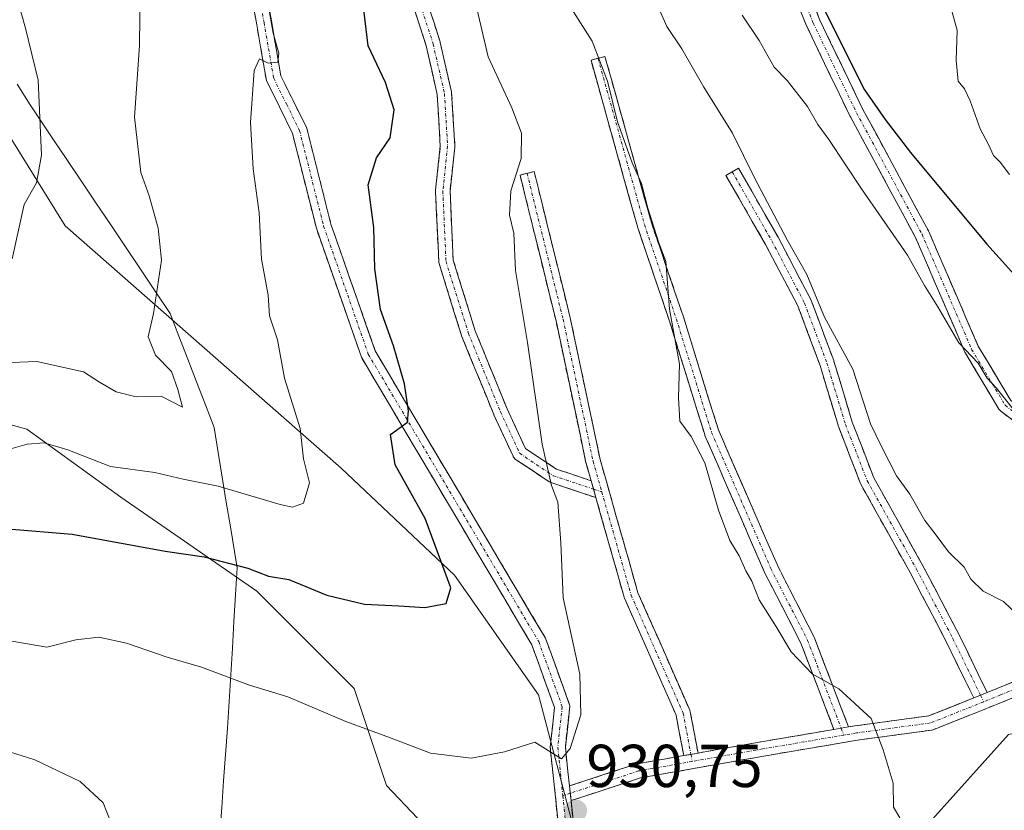
# Model space of a CAD drawing. Units: metres. Extents: x 617759 to 621214, y 4724807 to 4727180.
# Drawn here: x 620932 to 621095, y 4725163 to 4725294 of the extents above; entities that cross this region are included whole.
import ezdxf
from ezdxf.enums import TextEntityAlignment as Align

# ---------------------------------------------------------------- set-up
doc = ezdxf.new("R2010")
doc.units = ezdxf.units.M
doc.header["$MEASUREMENT"] = 0
doc.linetypes.add('TRAZO_Y_PUNTO', pattern=[1, 0.5, -0.25, 0, -0.25])
doc.linetypes.add('TRAZOSX2', pattern=[1.5, 1, -0.5])
for name, color, linetype, lineweight in [('Arbolado forestal CxS', 92, 'Continuous', 0), ('Camino', 19, 'TRAZOSX2', 0), ('Camino Cxs', 19, 'Continuous', 0), ('Camino eje', 19, 'TRAZO_Y_PUNTO', 0), ('Carátula', 7, 'Continuous', 5), ('Curva de nivel maestra', 36, 'Continuous', 30), ('Curva de nivel normal', 36, 'Continuous', 0), ('Entidad de ámbito territorial', 19, 'Continuous', 0), ('Entidad de ámbito territorial CxS', 92, 'Continuous', 0), ('Punto de cota en terreno', 7, 'Continuous', 0), ('Rótulo de punto de cota en terreno', 19, 'Continuous', 0)]:
    doc.layers.add(name, color=color, linetype=linetype, lineweight=lineweight)
doc.styles.add('Arial', font='txt', dxfattribs={"height": 0.2})

# ---------------------------------------------------------------- blocks, each defined once
blk = doc.blocks.new('*U151')
at = {"layer": 'Arbolado forestal CxS', "color": 92, "linetype": 'Continuous', "lineweight": 0}
blk.add_polyline3d([(620909.93, 4725232.89, 919.41), (620933.24, 4725226.46, 920.32), (620948.77, 4725215.21, 923.38), (620971.27, 4725199.68, 926.74), (620987.35, 4725183.6, 929.26), (620992.7, 4725167.53, 931.68), (621003.04, 4725156.64, 931.27), (621012.04, 4725158.16, 930.39), (621023.84, 4725159.72, 930.05), (621035.94, 4725160.41, 931.02), (621045.47, 4725160.07, 931.08), (621045.99, 4725160.05, 931.05), (621055, 4725159.73, 931.37), (621078.14, 4725156.53, 933.02), (621078.14, 4725156.53, 933.02), (621095.57, 4725175.95, 938.48), (621120.37, 4725181.17, 943.18), (621150.38, 4725177.25, 946.42), (621176.47, 4725183.78, 954.61), (621205.18, 4725178.56, 961.59), (621208.9, 4725176.58, 962.07), (621214.33, 4724866.22, 902.26)], dxfattribs=at)
blk = doc.blocks.new('*U186')
at = {"layer": 'Curva de nivel normal', "color": 36, "linetype": 'Continuous', "lineweight": 0}
blk.add_polyline3d([(620929.41, 4725222.91, 920), (620933.3, 4725223.98, 920), (620936.08, 4725224.23, 920), (620940, 4725223.07, 920), (620947.1, 4725220.29, 920), (620954.39, 4725219.31, 920), (620959.1, 4725218.2, 920), (620964.86, 4725217.03, 920), (620975.11, 4725214.01, 920), (620977.16, 4725213.6, 920), (620978.99, 4725214.23, 920), (620979.96, 4725217.61, 920), (620978.98, 4725221.6, 920), (620978.45, 4725226.6, 920), (620975.87, 4725234.93, 920), (620974.7, 4725241.24, 920), (620973.38, 4725245.25, 920), (620973.15, 4725248.67, 920), (620972.07, 4725254.59, 920), (620971.65, 4725262.26, 920), (620970.66, 4725269.56, 920), (620970.25, 4725277.22, 920), (620970.84, 4725285.83, 920), (620971.7, 4725287.78, 920), (620973.16, 4725287.07, 920), (620974.75, 4725287.23, 920), (620974.92, 4725288.7, 920), (620973.97, 4725291.99, 920), (620972.44, 4725300.85, 920)], dxfattribs=at)
blk = doc.blocks.new('*U187')
at = {"layer": 'Curva de nivel normal', "color": 36, "linetype": 'Continuous', "lineweight": 0}
blk.add_polyline3d([(620929.18, 4725191.7, 930), (620936.55, 4725190.4, 930), (620941.36, 4725191.64, 930), (620945.13, 4725192.06, 930), (620949.7, 4725191.1, 930), (620956.42, 4725188.74, 930), (620962.15, 4725187.12, 930), (620970.05, 4725184.15, 930), (620976.38, 4725182.22, 930), (620985.97, 4725178.1, 930), (620993.2, 4725175.48, 930), (620999.99, 4725172.9, 930), (621006.74, 4725172.06, 930), (621012.23, 4725173.12, 930), (621017.26, 4725174.68, 930), (621021.66, 4725171.94, 930), (621023.08, 4725173.62, 930), (621024.84, 4725179.21, 930), (621024.71, 4725185.96, 930), (621021.93, 4725198.59, 930), (621021.54, 4725207.66, 930), (621021.05, 4725214.43, 930), (621019.99, 4725217.18, 930), (621018.46, 4725223.98, 930), (621016.06, 4725240.85, 930), (621014.04, 4725252.76, 930), (621013.76, 4725258.93, 930), (621013.04, 4725261.92, 930), (621013.28, 4725265.92, 930), (621015, 4725271.26, 930), (621015.03, 4725275.44, 930), (621013.46, 4725279.64, 930), (621009.54, 4725288.11, 930), (621007.27, 4725297.8, 930)], dxfattribs=at)
blk = doc.blocks.new('*U193')
at = {"layer": 'Curva de nivel normal', "color": 36, "linetype": 'Continuous', "lineweight": 0}
blk.add_polyline3d([(620930.58, 4725237.54, 915), (620934.9, 4725237.7, 915), (620942.6, 4725235.95, 915), (620945.24, 4725234.26, 915), (620948.03, 4725232.66, 915), (620951.32, 4725231.84, 915), (620955.43, 4725231.95, 915), (620958.99, 4725230.15, 915), (620958.21, 4725233.06, 915), (620957.16, 4725236.02, 915), (620954.5, 4725238.73, 915), (620953.3, 4725241.77, 915), (620954.19, 4725245.6, 915), (620955.52, 4725254.43, 915), (620954.98, 4725259.77, 915), (620953.46, 4725265.1, 915), (620952.08, 4725268.97, 915), (620951.04, 4725278.13, 915), (620951.87, 4725289.99, 915), (620952.04, 4725304.55, 915)], dxfattribs=at)
blk = doc.blocks.new('*U195')
at = {"layer": 'Curva de nivel normal', "color": 36, "linetype": 'Continuous', "lineweight": 0}
blk.add_polyline3d([(620930.81, 4725254.68, 910), (620932.82, 4725263.68, 910), (620934.85, 4725267.25, 910), (620935.65, 4725271.84, 910), (620935.1, 4725284.24, 910), (620933.04, 4725292.84, 910), (620931.67, 4725297.57, 910), (620933.18, 4725301.94, 910), (620934.98, 4725308.46, 910), (620935.56, 4725317.11, 910), (620934.89, 4725321.92, 910), (620934.7, 4725326.73, 910), (620935.98, 4725331.46, 910), (620936.49, 4725336.34, 910), (620935.52, 4725343.75, 910), (620933.12, 4725352.29, 910), (620928.34, 4725365.57, 910)], dxfattribs=at)
blk = doc.blocks.new('*U197')
at = {"layer": 'Curva de nivel normal', "color": 36, "linetype": 'Continuous', "lineweight": 0}
blk.add_polyline3d([(620928.24, 4725173.76, 935), (620934.58, 4725171.76, 935), (620942.08, 4725168.16, 935), (620945.88, 4725164.63, 935), (620947.68, 4725160.05, 935), (620947.96, 4725156.98, 935), (620945.73, 4725147.38, 935), (620944.15, 4725142.38, 935), (620941.31, 4725136.18, 935), (620941.2, 4725133.4, 935), (620942.83, 4725131.8, 935), (620942.42, 4725129.76, 935), (620939.29, 4725125.72, 935), (620936.95, 4725120.94, 935), (620935.28, 4725114.68, 935), (620935.37, 4725111.61, 935), (620935.25, 4725108.19, 935), (620934.85, 4725105.02, 935), (620935.52, 4725099.79, 935), (620937.17, 4725093.5, 935), (620937.93, 4725086.8, 935)], dxfattribs=at)
blk = doc.blocks.new('*U201')
at = {"layer": 'Curva de nivel maestra', "color": 36, "linetype": 'Continuous', "lineweight": 30}
blk.add_polyline3d([(620930.07, 4725209.98, 925), (620940.74, 4725209.12, 925), (620956.09, 4725206.3, 925), (620962.55, 4725205.36, 925), (620969.78, 4725203.51, 925), (620973.2, 4725202.18, 925), (620976.57, 4725201.63, 925), (620982.87, 4725199.01, 925), (620989.08, 4725197.51, 925), (620994.75, 4725197.27, 925), (620999.08, 4725196.98, 925), (621002.57, 4725197.62, 925), (621003.37, 4725200.23, 925), (620999.14, 4725211.69, 925), (620994.16, 4725220.58, 925), (620993.38, 4725225.6, 925), (620996.18, 4725227.66, 925), (620996.35, 4725229.51, 925), (620995.7, 4725233.98, 925), (620993.89, 4725240.26, 925), (620991.74, 4725246.26, 925), (620990.81, 4725253, 925), (620990.64, 4725259.85, 925), (620989.7, 4725266.92, 925), (620991.04, 4725271.36, 925), (620993.35, 4725274.69, 925), (620993.99, 4725279.35, 925), (620992.55, 4725283.86, 925), (620989.7, 4725289.91, 925), (620988.82, 4725297.26, 925)], dxfattribs=at)
blk = doc.blocks.new('5PATER')
at = {"layer": 'Carátula', "linetype": 'Continuous', "lineweight": 5}
h = blk.add_hatch(color=250, dxfattribs=at)
edge = h.paths.add_edge_path()
edge.add_ellipse((0, 0.01), major_axis=(-1.33, -1.34), ratio=0.999422, start_angle=0, end_angle=360)

msp = doc.modelspace()

# ---------------------------------------------------------------- linework, layer by layer
at = {"layer": 'Arbolado forestal CxS', "color": 92, "linetype": 'Continuous', "lineweight": 0}
for points in [[(621196.17, 4725903.13, 836.91), (621208.9, 4725176.58, 962.07), (621205.18, 4725178.56, 961.59), (621176.47, 4725183.78, 954.61), (621150.38, 4725177.25, 946.42), (621120.37, 4725181.17, 943.18), (621095.57, 4725175.95, 938.48), (621078.14, 4725156.53, 933.02), (621078.14, 4725156.53, 933.02), (621078.14, 4725156.53, 933.02), (621055, 4725159.73, 931.37), (621045.99, 4725160.05, 931.05), (621045.47, 4725160.07, 931.08), (621035.94, 4725160.41, 931.02), (621023.84, 4725159.72, 930.05), (621017.88, 4725182.53, 929.36), (621003.95, 4725202.35, 925.89), (620985.2, 4725220.03, 921.97), (620939.57, 4725260.12, 912.65), (620918.72, 4725293.64, 906.07), (620877.03, 4725349.18, 893.78), (620850.88, 4725389.7, 886), (620829.14, 4725433.19, 876.81)], [(620829.14, 4725433.19, 876.81), (620850.88, 4725389.7, 886), (620877.03, 4725349.18, 893.78), (620918.72, 4725293.64, 906.07), (620939.57, 4725260.12, 912.65), (620985.2, 4725220.03, 921.97), (621003.95, 4725202.35, 925.89), (621017.88, 4725182.53, 929.36), (621023.84, 4725159.72, 930.05)], [(620829.14, 4725433.19, 876.81), (620850.88, 4725389.7, 886), (620877.03, 4725349.18, 893.78), (620918.72, 4725293.64, 906.07), (620939.57, 4725260.12, 912.65), (620985.2, 4725220.03, 921.97), (621003.95, 4725202.35, 925.89), (621017.88, 4725182.53, 929.36), (621023.84, 4725159.72, 930.05)], [(620918.72, 4725293.64, 906.07), (620939.57, 4725260.12, 912.65), (620985.2, 4725220.03, 921.97), (621003.95, 4725202.35, 925.89), (621017.88, 4725182.53, 929.36), (621023.84, 4725159.72, 930.05), (621012.04, 4725158.16, 930.39), (621003.04, 4725156.64, 931.27), (621003.04, 4725156.64, 931.27), (620992.7, 4725167.53, 931.68), (620987.35, 4725183.6, 929.26), (620971.27, 4725199.68, 926.74), (620948.77, 4725215.21, 923.38), (620933.24, 4725226.46, 920.32), (620909.93, 4725232.89, 919.41)], [(620909.93, 4725232.89, 919.41), (620933.24, 4725226.46, 920.32), (620948.77, 4725215.21, 923.38), (620971.27, 4725199.68, 926.74), (620987.35, 4725183.6, 929.26), (620992.7, 4725167.53, 931.68), (621003.04, 4725156.64, 931.27), (621012.04, 4725158.16, 930.39), (621023.84, 4725159.72, 930.05)], [(620909.93, 4725232.89, 919.41), (620933.24, 4725226.46, 920.32), (620948.77, 4725215.21, 923.38), (620971.27, 4725199.68, 926.74), (620987.35, 4725183.6, 929.26), (620992.7, 4725167.53, 931.68), (621003.04, 4725156.64, 931.27), (621012.04, 4725158.16, 930.39), (621023.84, 4725159.72, 930.05)], [(621208.9, 4725176.58, 962.07), (621205.18, 4725178.56, 961.59), (621176.47, 4725183.78, 954.61), (621150.38, 4725177.25, 946.42), (621120.37, 4725181.17, 943.18), (621095.57, 4725175.95, 938.48), (621078.14, 4725156.53, 933.02), (621078.14, 4725156.53, 933.02), (621055, 4725159.73, 931.37), (621045.99, 4725160.05, 931.05), (621045.47, 4725160.07, 931.08), (621035.94, 4725160.41, 931.02), (621023.84, 4725159.72, 930.05)], [(621208.9, 4725176.58, 962.07), (621205.18, 4725178.56, 961.59), (621176.47, 4725183.78, 954.61), (621150.38, 4725177.25, 946.42), (621120.37, 4725181.17, 943.18), (621095.57, 4725175.95, 938.48), (621078.14, 4725156.53, 933.02), (621078.14, 4725156.53, 933.02), (621055, 4725159.73, 931.37), (621045.99, 4725160.05, 931.05), (621045.47, 4725160.07, 931.08), (621035.94, 4725160.41, 931.02), (621023.84, 4725159.72, 930.05)]]:
    msp.add_polyline3d(points, dxfattribs=at)
at = {"layer": 'Camino', "color": 19, "linetype": 'TRAZOSX2', "lineweight": 0}
for points in [[(621021.53, 4725157.25), (621019.79, 4725173.88), (621020.51, 4725180.41), (621016.75, 4725190.81), (620988.56, 4725238.38), (620981.12, 4725259.72), (620977.17, 4725275.43), (620972.85, 4725284.17), (620969.66, 4725302.62), (620965.7, 4725319.52), (620960.59, 4725331.4), (620954.64, 4725342.89), (620947.36, 4725354.11), (620940.37, 4725372.13), (620937.25, 4725383.89), (620935.85, 4725393.23), (620936.45, 4725410.04), (620937.11, 4725424.04), (620940.5, 4725431.97)], [(620962.26, 4725333.6), (620962.85, 4725332.46), (620968.08, 4725320.3), (620972.11, 4725303.12), (620975.26, 4725284.95), (620979.53, 4725276.3), (620983.52, 4725260.43), (620990.84, 4725239.44), (621019.02, 4725191.88), (621023.06, 4725180.71), (621022.3, 4725173.88), (621022.98, 4725167.46)], [(621133.61, 4725189.83), (621130.09, 4725194.22), (621130.05, 4725194.28), (621118.45, 4725210.61), (621108.62, 4725220.97), (621100.35, 4725224.84), (621100.26, 4725224.89), (621100.13, 4725224.98), (621094.31, 4725229.48), (621094.27, 4725229.51), (621094.12, 4725229.66), (621094.01, 4725229.81), (621088.45, 4725239.08), (621088.38, 4725239.21), (621080.2, 4725258.22), (621069.38, 4725278.28), (621069.35, 4725278.33), (621062.21, 4725293.14), (621062.18, 4725293.22), (621054.25, 4725313.04)], [(621056.47, 4725313.95), (621064.39, 4725294.15), (621071.5, 4725279.39), (621082.34, 4725259.31), (621082.39, 4725259.21), (621090.56, 4725240.24), (621095.95, 4725231.24), (621101.49, 4725226.96), (621109.84, 4725223.05), (621109.93, 4725223), (621110.1, 4725222.88), (621110.2, 4725222.79), (621120.25, 4725212.21), (621120.3, 4725212.15), (621120.36, 4725212.07), (621131.98, 4725195.7), (621136.36, 4725190.24)], [(621027.35, 4725215.16), (621019.91, 4725217.65), (621019.88, 4725217.66), (621019.69, 4725217.75), (621019.62, 4725217.79), (621014.07, 4725221.49), (621013.96, 4725221.57), (621013.81, 4725221.72), (621013.69, 4725221.89), (621013.64, 4725221.99), (621010.47, 4725228.87), (621010.45, 4725228.92), (621005.14, 4725241.93), (621005.12, 4725241.98), (621001.42, 4725253.89), (621001.38, 4725254.04), (621001.36, 4725254.19), (621000.83, 4725265.83), (621000.83, 4725265.89), (621000.84, 4725266.01), (621001.62, 4725273.32), (621001.1, 4725281.86), (620999.29, 4725289.91), (620996.12, 4725299.67)], [(620998.42, 4725300.37), (621001.59, 4725290.6), (621001.62, 4725290.49), (621003.47, 4725282.29), (621003.48, 4725282.23), (621003.49, 4725282.1), (621004.02, 4725273.37), (621004.03, 4725273.29), (621004.02, 4725273.17), (621003.23, 4725265.85), (621003.75, 4725254.45), (621007.4, 4725242.74), (621012.66, 4725229.85), (621015.68, 4725223.3), (621020.82, 4725219.88), (621026.55, 4725217.96)], [(621027.7, 4725287.85), (621028.85, 4725288.17), (621036.52, 4725260.68), (621041.81, 4725245.07), (621047.61, 4725226.35), (621057.36, 4725203.96), (621063.43, 4725192.08), (621063.48, 4725191.97), (621069.12, 4725177.21)], [(621066.71, 4725176.8), (621061.26, 4725191.05), (621055.2, 4725202.9), (621055.17, 4725202.96), (621045.38, 4725225.45), (621045.35, 4725225.52), (621045.34, 4725225.58), (621039.52, 4725244.35), (621034.23, 4725259.94), (621034.21, 4725260.01), (621026.54, 4725287.52), (621027.7, 4725287.85)], [(621026.55, 4725217.96), (621025.73, 4725220.86), (621025.71, 4725220.94), (621020.75, 4725244.4), (621014.81, 4725268.52), (621015.97, 4725268.81)], [(621015.97, 4725268.81), (621017.14, 4725269.1), (621023.1, 4725244.91), (621028.05, 4725221.47), (621034.3, 4725199.43), (621042.87, 4725180), (621042.9, 4725179.92), (621042.95, 4725179.73), (621044.24, 4725172.9)], [(621089.83, 4725182.02), (621085.33, 4725191.26), (621079.31, 4725202.77), (621071.17, 4725217.36), (621071.1, 4725217.51), (621067.5, 4725226.83), (621067.47, 4725226.91), (621064.41, 4725237.03), (621060.75, 4725246.87), (621055.4, 4725257.05), (621048.85, 4725268.46), (621049.89, 4725269.06)], [(621049.89, 4725269.06), (621050.93, 4725269.66), (621057.49, 4725258.23), (621062.91, 4725247.92), (621062.97, 4725247.78), (621066.68, 4725237.83), (621066.7, 4725237.76), (621069.75, 4725227.65), (621073.31, 4725218.45), (621081.43, 4725203.89), (621087.46, 4725192.36), (621092.07, 4725182.91)], [(621041.87, 4725172.48), (621040.61, 4725179.15), (621032.07, 4725198.54), (621032.04, 4725198.61), (621032.01, 4725198.7), (621027.35, 4725215.16)], [(621208.87, 4725177.76), (621197.42, 4725181.36), (621197.37, 4725181.37), (621197.21, 4725181.44), (621184.44, 4725188.32), (621171.46, 4725191.89), (621159.14, 4725192.54), (621150.08, 4725191.25), (621139.57, 4725188.29), (621139.45, 4725188.26), (621128.17, 4725186.6), (621128.12, 4725186.6), (621115.22, 4725185.28), (621115.1, 4725185.27), (621104.09, 4725185.27), (621094.72, 4725181.39), (621083.14, 4725176.76), (621083.1, 4725176.74), (621082.9, 4725176.69), (621082.85, 4725176.68), (621070.63, 4725175.03), (621055.11, 4725172.39), (621034.7, 4725168.77), (621023.23, 4725165.02)], [(621092.07, 4725182.91), (621093.81, 4725183.61), (621103.4, 4725187.58), (621103.45, 4725187.6), (621103.65, 4725187.65), (621103.86, 4725187.67), (621115.04, 4725187.67), (621127.85, 4725188.98), (621133.61, 4725189.83)], [(621069.12, 4725177.21), (621070.25, 4725177.4), (621082.38, 4725179.04), (621089.83, 4725182.02)], [(621044.24, 4725172.9), (621054.7, 4725174.75), (621066.71, 4725176.8)], [(621022.98, 4725167.46), (621034.03, 4725171.07), (621034.19, 4725171.11), (621041.87, 4725172.48)], [(621023.23, 4725165.02), (621023.99, 4725157.8)]]:
    msp.add_lwpolyline(points, dxfattribs=at)
at = {"layer": 'Camino Cxs', "color": 19, "linetype": 'Continuous', "lineweight": 0}
for points in [[(621026.55, 4725217.96), (621027.35, 4725215.16)], [(621092.07, 4725182.91), (621089.83, 4725182.02)], [(621069.12, 4725177.21), (621066.71, 4725176.8)], [(621044.24, 4725172.9), (621041.87, 4725172.48)], [(621022.98, 4725167.46), (621023.23, 4725165.02)]]:
    msp.add_lwpolyline(points, dxfattribs=at)
for points in [[(621021.1, 4725161.41, 930.43), (621020.66, 4725165.57, 930.42), (621020.23, 4725169.72, 930.12), (621019.79, 4725173.88, 929.81), (621020.15, 4725177.15, 929.5), (621020.51, 4725180.41, 929.18), (621019.26, 4725183.88, 928.86), (621018, 4725187.34, 928.55), (621016.75, 4725190.81, 928.22), (621014.4, 4725194.77, 927.83), (621012.05, 4725198.74, 927.58), (621009.7, 4725202.7, 926.96), (621007.35, 4725206.67, 926.76), (621005, 4725210.63, 926.27), (621002.66, 4725214.6, 926.06), (621000.31, 4725218.56, 925.52), (620997.96, 4725222.52, 925.32), (620995.61, 4725226.49, 924.91), (620993.26, 4725230.45, 924.57), (620990.91, 4725234.42, 924), (620988.56, 4725238.38, 923.76), (620987.07, 4725242.65, 923.42), (620985.58, 4725246.92, 922.96), (620984.1, 4725251.18, 922.75), (620982.61, 4725255.45, 922.49), (620981.12, 4725259.72, 922.04), (620980.13, 4725263.65, 921.71), (620979.15, 4725267.58, 921.55), (620978.16, 4725271.5, 921.43), (620977.17, 4725275.43, 921.03), (620975.01, 4725279.8, 920.49), (620972.85, 4725284.17, 920.16), (620972.05, 4725288.78, 919.89), (620971.26, 4725293.4, 919.58), (620970.46, 4725298.01, 919.34)], [(620972.9, 4725298.58, 919.98), (620973.69, 4725294.04, 920.49), (620974.47, 4725289.49, 920.25), (620975.26, 4725284.95, 920.23), (620977.4, 4725280.63, 920.65), (620979.53, 4725276.3, 921.41), (620980.53, 4725272.33, 921.78), (620981.53, 4725268.37, 921.73), (620982.52, 4725264.4, 922.34), (620983.52, 4725260.43, 922.74), (620984.98, 4725256.23, 922.91), (620986.45, 4725252.03, 922.86), (620987.91, 4725247.84, 923.5), (620989.38, 4725243.64, 923.86), (620990.84, 4725239.44, 923.89), (620993.19, 4725235.48, 924.39), (620995.54, 4725231.51, 924.73), (620997.89, 4725227.55, 925.39), (621000.23, 4725223.59, 925.57), (621002.58, 4725219.62, 925.98), (621004.93, 4725215.66, 926.39), (621007.28, 4725211.7, 926.7), (621009.63, 4725207.73, 927.09), (621011.98, 4725203.77, 927.35), (621014.32, 4725199.81, 927.81), (621016.67, 4725195.84, 927.99), (621019.02, 4725191.88, 928.69), (621020.37, 4725188.16, 928.65), (621021.71, 4725184.43, 928.92), (621023.06, 4725180.71, 929.57), (621022.68, 4725177.3, 929.72), (621022.3, 4725173.88, 929.87), (621022.72, 4725169.86, 930.17), (621022.98, 4725167.46, 930.35), (621023.15, 4725165.84, 930.46), (621023.23, 4725165.02, 930.47), (621023.57, 4725161.82, 930.49)], [(621062.81, 4725298.11, 949.34), (621064.39, 4725294.15, 949.32), (621066.17, 4725290.46, 949.09), (621067.95, 4725286.77, 949.2), (621069.73, 4725283.08, 949.31), (621071.5, 4725279.39, 948.67), (621073.67, 4725275.38, 948.49), (621075.84, 4725271.36, 947.9), (621078.01, 4725267.34, 947.61), (621080.17, 4725263.33, 947.18), (621082.34, 4725259.31, 946.87), (621082.39, 4725259.21, 946.86), (621084.02, 4725255.42, 946.44), (621085.65, 4725251.62, 945.97), (621087.29, 4725247.83, 945.62), (621088.92, 4725244.03, 945.73), (621090.56, 4725240.24, 945.47), (621092.36, 4725237.24, 945.31), (621094.16, 4725234.24, 945.37), (621095.95, 4725231.24, 945.12)], [(620999.47, 4725297.11, 927.76), (621000.53, 4725293.86, 928), (621001.59, 4725290.6, 928.01), (621001.62, 4725290.49, 928.01), (621002.54, 4725286.39, 928), (621003.47, 4725282.29, 927.91), (621003.48, 4725282.23, 927.91), (621003.49, 4725282.1, 927.89), (621003.76, 4725277.73, 927.36), (621004.02, 4725273.37, 927.04), (621004.03, 4725273.29, 927.05), (621004.02, 4725273.17, 927.05), (621003.63, 4725269.51, 927.16), (621003.23, 4725265.85, 927.39), (621003.41, 4725262.05, 927.65), (621003.58, 4725258.25, 927.66), (621003.75, 4725254.45, 927.7), (621004.97, 4725250.55, 927.91), (621006.18, 4725246.65, 928.06), (621007.4, 4725242.74, 928.1), (621009.15, 4725238.45, 928.23), (621010.9, 4725234.15, 928.61), (621012.66, 4725229.85, 928.98), (621014.17, 4725226.58, 929.25), (621015.68, 4725223.3, 929.49), (621018.25, 4725221.59, 929.87), (621020.82, 4725219.88, 930.33), (621023.69, 4725218.92, 930.8), (621026.55, 4725217.96, 931.18), (621026.55, 4725217.96, 931.18), (621026.99, 4725216.42, 931.25), (621027.35, 4725215.16, 931.3), (621023.63, 4725216.41, 930.62), (621019.91, 4725217.65, 930.03), (621019.88, 4725217.66, 930.03), (621019.69, 4725217.75, 929.99), (621019.62, 4725217.79, 929.98), (621016.84, 4725219.64, 929.47), (621014.07, 4725221.49, 929.13), (621013.96, 4725221.57, 929.11), (621013.81, 4725221.72, 929.09), (621013.69, 4725221.89, 929.08), (621013.64, 4725221.99, 929.07), (621012.06, 4725225.43, 928.83), (621010.47, 4725228.87, 928.56), (621010.45, 4725228.92, 928.56), (621008.68, 4725233.26, 928.21), (621006.91, 4725237.59, 927.81), (621005.14, 4725241.93, 927.58), (621005.12, 4725241.98, 927.58), (621003.88, 4725245.95, 927.43), (621002.65, 4725249.92, 927.23), (621001.42, 4725253.89, 927.06), (621001.38, 4725254.04, 927.05), (621001.36, 4725254.19, 927.05), (621001.19, 4725258.07, 927.05), (621001.01, 4725261.95, 927.1), (621000.83, 4725265.83, 926.9), (621000.83, 4725265.89, 926.9), (621000.84, 4725266.01, 926.89), (621001.23, 4725269.67, 926.69), (621001.62, 4725273.32, 926.66), (621001.36, 4725277.59, 926.99), (621001.1, 4725281.86, 927.34), (621000.2, 4725285.88, 927.38), (620999.29, 4725289.91, 927.43), (620998.23, 4725293.16, 927.41), (620997.18, 4725296.42, 927.24)], [(621097.22, 4725227.23, 944.6), (621094.31, 4725229.48, 944.48), (621094.27, 4725229.51, 944.48), (621094.12, 4725229.66, 944.49), (621094.01, 4725229.81, 944.5), (621092.16, 4725232.9, 944.73), (621090.31, 4725235.99, 944.75), (621088.45, 4725239.08, 945.04), (621088.38, 4725239.21, 945.05), (621086.75, 4725243.01, 945.07), (621085.11, 4725246.82, 945.01), (621083.47, 4725250.62, 945.25), (621081.84, 4725254.42, 945.57), (621080.2, 4725258.22, 945.8), (621078.04, 4725262.23, 946.1), (621075.87, 4725266.24, 946.61), (621073.71, 4725270.25, 947.04), (621071.54, 4725274.27, 947.55), (621069.38, 4725278.28, 947.81), (621069.35, 4725278.33, 947.82), (621067.57, 4725282.03, 948.24), (621065.78, 4725285.73, 948.11), (621064, 4725289.44, 948.27), (621062.21, 4725293.14, 948.48), (621062.18, 4725293.22, 948.49), (621060.59, 4725297.18, 948.38)], [(621097.84, 4725182.68, 939.28), (621094.72, 4725181.39, 938.8), (621090.86, 4725179.84, 938.17), (621087, 4725178.3, 937.37), (621083.14, 4725176.76, 936.63), (621083.1, 4725176.74, 936.63), (621082.9, 4725176.69, 936.59), (621082.85, 4725176.68, 936.58), (621078.78, 4725176.13, 935.93), (621074.71, 4725175.58, 935.12), (621070.63, 4725175.03, 934.19), (621066.75, 4725174.37, 933.85), (621062.87, 4725173.71, 933.72), (621058.99, 4725173.05, 933.4), (621055.11, 4725172.39, 933.08), (621051.03, 4725171.66, 932.81), (621046.95, 4725170.94, 932.51), (621042.86, 4725170.21, 932.16), (621038.78, 4725169.49, 931.74), (621034.7, 4725168.77, 931.4), (621030.87, 4725167.52, 931.18), (621027.05, 4725166.27, 930.76), (621023.23, 4725165.02, 930.53), (621023.15, 4725165.84, 930.46), (621022.98, 4725167.46, 930.34), (621026.66, 4725168.66, 930.65), (621030.34, 4725169.87, 931.19), (621034.03, 4725171.07, 931.56), (621034.19, 4725171.11, 931.57), (621038.29, 4725171.84, 931.88), (621041.87, 4725172.48, 932.24), (621042.4, 4725172.57, 932.3), (621044.24, 4725172.9, 932.39), (621046.5, 4725173.3, 932.51), (621050.6, 4725174.03, 932.87), (621054.7, 4725174.75, 933.25), (621058.59, 4725175.41, 933.65), (621062.48, 4725176.08, 933.98), (621066.36, 4725176.74, 933.92), (621066.71, 4725176.8, 933.95), (621069.12, 4725177.21, 934.15), (621070.25, 4725177.4, 934.24), (621074.29, 4725177.95, 935.06), (621078.34, 4725178.49, 935.95), (621082.38, 4725179.04, 936.7), (621086.19, 4725180.56, 937.54), (621089.83, 4725182.02, 938.22), (621090, 4725182.09, 938.26), (621092.07, 4725182.91, 938.56), (621093.81, 4725183.61, 938.83), (621097.01, 4725184.93, 939.29)]]:
    msp.add_polyline3d(points, dxfattribs=at)
for points in [[(621069.12, 4725177.21, 934.14), (621066.71, 4725176.8, 933.93), (621065.34, 4725180.36, 934.31), (621063.98, 4725183.92, 934.73), (621062.62, 4725187.49, 935.02), (621061.26, 4725191.05, 935.26), (621059.24, 4725195, 935.34), (621057.22, 4725198.95, 935.33), (621055.2, 4725202.9, 935.35), (621055.17, 4725202.96, 935.35), (621053.21, 4725207.46, 935.42), (621051.26, 4725211.96, 935.39), (621049.3, 4725216.46, 935.37), (621047.34, 4725220.96, 935.31), (621045.38, 4725225.45, 935.27), (621045.35, 4725225.52, 935.27), (621045.34, 4725225.58, 935.27), (621043.88, 4725230.27, 935.26), (621042.43, 4725234.96, 935.13), (621040.97, 4725239.66, 934.84), (621039.52, 4725244.35, 934.88), (621038.2, 4725248.25, 934.72), (621036.88, 4725252.15, 934.58), (621035.55, 4725256.04, 934.53), (621034.23, 4725259.94, 934.51), (621034.21, 4725260.01, 934.51), (621032.93, 4725264.59, 934.39), (621031.66, 4725269.18, 934.52), (621030.38, 4725273.77, 934.5), (621029.1, 4725278.35, 934.62), (621027.82, 4725282.94, 934.46), (621026.54, 4725287.52, 934.44), (621028.85, 4725288.17, 935.19), (621030.13, 4725283.59, 935.09), (621031.41, 4725279.01, 935.46), (621032.68, 4725274.43, 935.2), (621033.96, 4725269.84, 935.25), (621035.24, 4725265.26, 935.04), (621036.52, 4725260.68, 934.92), (621037.84, 4725256.78, 935), (621039.16, 4725252.88, 935.04), (621040.48, 4725248.98, 935.03), (621041.81, 4725245.07, 935.26), (621043.26, 4725240.39, 935.29), (621044.71, 4725235.71, 935.48), (621046.16, 4725231.03, 935.64), (621047.61, 4725226.35, 935.63), (621049.56, 4725221.87, 935.71), (621051.51, 4725217.39, 935.8), (621053.46, 4725212.91, 935.77), (621055.41, 4725208.44, 935.77), (621057.36, 4725203.96, 935.71), (621059.38, 4725200, 935.72), (621061.4, 4725196.04, 935.76), (621063.43, 4725192.08, 935.64), (621063.48, 4725191.97, 935.63), (621064.89, 4725188.28, 935.27), (621066.3, 4725184.59, 934.89), (621067.71, 4725180.9, 934.51), (621069.12, 4725177.21, 934.14)], [(621044.24, 4725172.9, 932.4), (621042.4, 4725172.57, 932.3), (621041.87, 4725172.48, 932.27), (621041.24, 4725175.82, 932.37), (621040.61, 4725179.15, 932.38), (621038.91, 4725183.03, 932.3), (621037.2, 4725186.91, 932.2), (621035.49, 4725190.79, 931.91), (621033.78, 4725194.66, 931.65), (621032.07, 4725198.54, 931.43), (621032.04, 4725198.61, 931.44), (621032.01, 4725198.7, 931.44), (621030.76, 4725203.13, 931.69), (621029.5, 4725207.56, 931.72), (621028.24, 4725211.99, 931.47), (621027.35, 4725215.16, 931.31), (621026.99, 4725216.42, 931.25), (621026.55, 4725217.96, 931.25), (621025.73, 4725220.86, 931.24), (621025.71, 4725220.94, 931.25), (621024.72, 4725225.63, 931.28), (621023.73, 4725230.32, 931.21), (621022.74, 4725235.01, 931.1), (621021.75, 4725239.71, 931), (621020.75, 4725244.4, 931.34), (621019.56, 4725249.22, 931.29), (621018.38, 4725254.05, 931.2), (621017.19, 4725258.87, 930.88), (621016, 4725263.7, 930.6), (621014.81, 4725268.52, 930.03), (621017.14, 4725269.1, 930.57), (621018.33, 4725264.26, 931.17), (621019.52, 4725259.42, 931.45), (621020.71, 4725254.59, 931.84), (621021.91, 4725249.75, 931.86), (621023.1, 4725244.91, 931.88), (621024.09, 4725240.23, 931.7), (621025.08, 4725235.54, 931.66), (621026.07, 4725230.85, 931.69), (621027.06, 4725226.16, 931.77), (621028.05, 4725221.47, 931.78), (621029.3, 4725217.06, 931.82), (621030.55, 4725212.66, 932), (621031.8, 4725208.25, 932.25), (621033.05, 4725203.84, 932.07), (621034.3, 4725199.43, 931.86), (621036.01, 4725195.55, 931.99), (621037.73, 4725191.66, 932.25), (621039.44, 4725187.77, 932.56), (621041.15, 4725183.88, 932.52), (621042.87, 4725180, 932.59), (621042.9, 4725179.92, 932.59), (621042.95, 4725179.73, 932.59), (621043.59, 4725176.32, 932.52), (621044.24, 4725172.9, 932.4)], [(621092.07, 4725182.91, 938.58), (621090, 4725182.09, 938.25), (621089.83, 4725182.02, 938.23), (621088.33, 4725185.1, 938.35), (621086.83, 4725188.18, 938.46), (621085.33, 4725191.26, 938.52), (621083.32, 4725195.1, 938.69), (621081.32, 4725198.93, 938.69), (621079.31, 4725202.77, 938.65), (621077.28, 4725206.41, 938.58), (621075.24, 4725210.06, 938.65), (621073.2, 4725213.71, 938.78), (621071.17, 4725217.36, 938.92), (621071.1, 4725217.51, 938.93), (621069.3, 4725222.17, 938.91), (621067.5, 4725226.83, 939.15), (621067.47, 4725226.91, 939.15), (621066.45, 4725230.28, 939.23), (621065.43, 4725233.66, 939.03), (621064.41, 4725237.03, 938.79), (621063.19, 4725240.31, 938.75), (621061.97, 4725243.59, 938.87), (621060.75, 4725246.87, 939.04), (621058.96, 4725250.27, 939.05), (621057.18, 4725253.66, 939.01), (621055.4, 4725257.05, 939.02), (621053.21, 4725260.86, 938.89), (621051.03, 4725264.66, 938.74), (621048.85, 4725268.46, 938.84), (621050.93, 4725269.66, 939.5), (621053.11, 4725265.85, 939.45), (621055.3, 4725262.04, 939.6), (621057.49, 4725258.23, 939.6), (621059.3, 4725254.79, 939.61), (621061.1, 4725251.36, 939.64), (621062.91, 4725247.92, 939.63), (621062.97, 4725247.78, 939.63), (621064.21, 4725244.47, 939.48), (621065.44, 4725241.15, 939.33), (621066.68, 4725237.83, 939.21), (621066.7, 4725237.76, 939.22), (621067.72, 4725234.39, 939.4), (621068.74, 4725231.02, 939.54), (621069.75, 4725227.65, 939.56), (621071.53, 4725223.05, 939.25), (621073.31, 4725218.45, 939.4), (621075.34, 4725214.81, 939.23), (621077.37, 4725211.17, 939.09), (621079.4, 4725207.53, 938.93), (621081.43, 4725203.89, 938.94), (621083.44, 4725200.05, 938.96), (621085.45, 4725196.2, 938.89), (621087.46, 4725192.36, 938.75), (621089, 4725189.21, 938.73), (621090.53, 4725186.06, 938.66), (621092.07, 4725182.91, 938.58)]]:
    msp.add_polyline3d(points, close=True, dxfattribs=at)
at = {"layer": 'Camino eje', "color": 19, "linetype": 'TRAZO_Y_PUNTO', "lineweight": 0}
for points in [[(621059.85, 4725411.4), (621054.83, 4725403.47), (621053.24, 4725398.17), (621049.53, 4725388.39), (621046.36, 4725382.04), (621043.45, 4725374.63), (621041.33, 4725361.4), (621041.86, 4725349.76), (621043.45, 4725338.38), (621050.33, 4725324.62), (621055.35, 4725313.51), (621063.29, 4725293.66), (621070.44, 4725278.85), (621081.28, 4725258.74), (621089.49, 4725239.69), (621095.04, 4725230.43), (621100.86, 4725225.93), (621109.33, 4725221.96), (621119.38, 4725211.38), (621131.03, 4725194.97), (621134.99, 4725190.03)], [(620990.13, 4725408.5), (620987.74, 4725400.29), (620985.1, 4725390.77), (620982.45, 4725379.39), (620981.13, 4725370.4), (620981.39, 4725361.4), (620981.92, 4725349.49), (620985.36, 4725336.53), (620989.86, 4725324.36), (620993.57, 4725312.45), (620997.27, 4725300.02), (621000.44, 4725290.23), (621002.3, 4725282.02), (621002.83, 4725273.29), (621002.03, 4725265.89), (621002.56, 4725254.24), (621006.27, 4725242.34), (621011.56, 4725229.37), (621014.73, 4725222.49), (621020.29, 4725218.79), (621026.95, 4725216.56)], [(620961.08, 4725333.17), (620961.72, 4725331.93), (620966.89, 4725319.91), (620968.91, 4725311.32), (620970.89, 4725302.87), (620972.46, 4725293.79), (620974.06, 4725284.56), (620976.22, 4725280.19), (620978.35, 4725275.87), (620982.32, 4725260.08), (620989.7, 4725238.91), (621017.89, 4725191.35), (621021.79, 4725180.56), (621021.41, 4725177.15), (621021.05, 4725173.88), (621021.89, 4725165.84)], [(621027.7, 4725287.85), (621035.37, 4725260.33), (621040.66, 4725244.72), (621046.48, 4725225.93), (621056.27, 4725203.44), (621062.36, 4725191.54), (621067.91, 4725177)], [(621015.97, 4725268.81), (621021.92, 4725244.67), (621026.89, 4725221.18), (621028.33, 4725216.1)], [(621049.89, 4725269.06), (621056.45, 4725257.63), (621061.85, 4725247.36), (621065.55, 4725237.42), (621068.62, 4725227.26), (621072.22, 4725217.94), (621080.37, 4725203.34), (621086.4, 4725191.8), (621090.95, 4725182.47)], [(621026.95, 4725216.56), (621028.33, 4725216.1)], [(621028.33, 4725216.1), (621033.17, 4725199.02), (621041.77, 4725179.51), (621043.06, 4725172.69)], [(621135.86, 4725188.95), (621128, 4725187.79), (621115.1, 4725186.47), (621103.86, 4725186.47), (621094.26, 4725182.5), (621091.48, 4725181.38)], [(621090.95, 4725182.47), (621091.48, 4725181.38)], [(621091.48, 4725181.38), (621082.69, 4725177.87), (621070.45, 4725176.22), (621068.35, 4725175.86)], [(621068.35, 4725175.86), (621054.91, 4725173.57), (621043.28, 4725171.51)], [(621067.91, 4725177), (621068.35, 4725175.86)], [(621043.06, 4725172.69), (621043.28, 4725171.51)], [(621043.28, 4725171.51), (621034.4, 4725169.93), (621023.1, 4725166.24)], [(621023.1, 4725166.24), (621021.89, 4725165.84)], [(621021.89, 4725165.84), (621022.76, 4725157.53)]]:
    msp.add_lwpolyline(points, dxfattribs=at)
at = {"layer": 'Curva de nivel maestra', "color": 36, "linetype": 'Continuous', "lineweight": 30}
msp.add_polyline3d([(621064.46, 4725297.26, 950), (621071.77, 4725282.64, 950), (621075.21, 4725277.73, 950), (621079.4, 4725272.25, 950), (621091.99, 4725257.09, 950), (621098.6, 4725249.75, 950)], dxfattribs=at)
at = {"layer": 'Curva de nivel normal', "color": 36, "linetype": 'Continuous', "lineweight": 0}
for points in [[(621085.32, 4725298.88, 955), (621087.08, 4725292.53, 955), (621086.95, 4725287.47, 955), (621087.24, 4725284.09, 955), (621088.28, 4725282.8, 955), (621089.24, 4725280.79, 955), (621090.87, 4725276.18, 955), (621092.26, 4725273.56, 955), (621093.11, 4725271.74, 955), (621094.19, 4725270.64, 955), (621095.72, 4725268.62, 955)], [(621022.89, 4725296.74, 935), (621026.72, 4725290.7, 935), (621029.29, 4725284.08, 935), (621030.94, 4725277.33, 935), (621033.34, 4725270.56, 935), (621034.91, 4725267.12, 935), (621035.91, 4725263.03, 935), (621037.71, 4725257.48, 935), (621038.89, 4725254.24, 935), (621039.53, 4725246.34, 935), (621041.18, 4725237.23, 935), (621041.03, 4725231.68, 935), (621041.22, 4725227.79, 935), (621043.08, 4725225.28, 935), (621045.39, 4725220.92, 935), (621047.64, 4725213.09, 935), (621049.5, 4725208.06, 935), (621051.06, 4725205.51, 935), (621052.16, 4725203.02, 935), (621053.13, 4725201.32, 935), (621054.37, 4725198.23, 935), (621057.1, 4725193.91, 935), (621059.65, 4725189.62, 935), (621063.12, 4725185.98, 935), (621067.54, 4725183.51, 935), (621072.87, 4725178.61, 935), (621074.85, 4725173.41, 935), (621076.52, 4725167.93, 935), (621076.56, 4725163.93, 935), (621077.61, 4725162.18, 935)], [(621037.88, 4725295.87, 940), (621039.1, 4725293.11, 940), (621041.56, 4725289.42, 940), (621045.21, 4725283.06, 940), (621049.94, 4725275.46, 940), (621053.55, 4725268.07, 940), (621058.96, 4725257.83, 940), (621062.21, 4725252.07, 940), (621065.15, 4725245.02, 940), (621069.86, 4725236.4, 940), (621072.78, 4725227.34, 940), (621074.52, 4725223.72, 940), (621077.06, 4725218.74, 940), (621079.26, 4725215.71, 940), (621081.75, 4725211.38, 940), (621083.48, 4725209.15, 940), (621085.64, 4725206.18, 940), (621088.25, 4725203.67, 940), (621089.38, 4725201.64, 940), (621091.4, 4725199.68, 940), (621094.77, 4725197.97, 940), (621097.1, 4725195.71, 940)], [(621051.54, 4725295.01, 945), (621054.33, 4725290.81, 945), (621056.85, 4725286.37, 945), (621058.99, 4725284.18, 945), (621062.34, 4725279.86, 945), (621064.03, 4725276.88, 945), (621065.87, 4725274.39, 945), (621071.26, 4725266.25, 945), (621078.86, 4725255.25, 945), (621081.68, 4725250.25, 945), (621083.91, 4725246.73, 945), (621087.35, 4725240.79, 945), (621090.54, 4725237.4, 945), (621092.08, 4725234.95, 945), (621093.61, 4725233.28, 945), (621096.36, 4725229.8, 945)]]:
    msp.add_polyline3d(points, dxfattribs=at)
at = {"layer": 'Entidad de ámbito territorial', "color": 19, "linetype": 'Continuous', "lineweight": 0}
msp.add_polyline3d([(620931.65, 4725283.55, 908.8), (620933.77, 4725280.13, 909.37), (620935.76, 4725277.17, 909.83), (620937.75, 4725274.22, 910.48), (620939.74, 4725271.26, 911.25), (620942.2, 4725267.6, 912.04), (620944.65, 4725263.94, 912.74), (620947.11, 4725260.28, 913.36), (620949.57, 4725256.63, 913.76), (620952.03, 4725252.97, 914.24), (620954.48, 4725249.31, 914.95), (620956.94, 4725245.65, 915.38), (620958.39, 4725241.87, 915.61), (620959.85, 4725238.09, 915.94), (620961.3, 4725234.3, 916.26), (620962.76, 4725230.52, 916.21), (620964.21, 4725226.74, 916.4), (620964.88, 4725222.64, 917.37), (620965.55, 4725218.53, 919.39), (620966.23, 4725214.43, 921.32), (620966.9, 4725210.32, 922.72), (620967.57, 4725206.22, 924.14), (620968.01, 4725203.54, 925.11), (620967.75, 4725199.11, 926.33), (620967.49, 4725194.68, 927.75), (620967.23, 4725190.26, 928.96), (620966.97, 4725185.83, 929.9), (620966.71, 4725181.4, 930.75), (620966.4, 4725177.02, 931.62), (620966.09, 4725172.64, 932.43), (620965.78, 4725168.27, 932.94), (620965.47, 4725163.89, 933.16), (620965.16, 4725159.51, 933.31)], dxfattribs=at)
at = {"layer": 'Entidad de ámbito territorial CxS', "color": 92, "linetype": 'Continuous', "lineweight": 0}
msp.add_polyline3d([(620965.16, 4725159.51, 933.31), (620965.47, 4725163.89, 933.16), (620965.78, 4725168.27, 932.94), (620966.09, 4725172.64, 932.43), (620966.4, 4725177.02, 931.62), (620966.71, 4725181.4, 930.75), (620966.97, 4725185.83, 929.9), (620967.23, 4725190.26, 928.96), (620967.49, 4725194.68, 927.75), (620967.75, 4725199.11, 926.33), (620968.01, 4725203.54, 925.11), (620967.57, 4725206.22, 924.14), (620966.9, 4725210.32, 922.72), (620966.23, 4725214.43, 921.32), (620965.55, 4725218.53, 919.39), (620964.88, 4725222.64, 917.37), (620964.21, 4725226.74, 916.4), (620962.76, 4725230.52, 916.21), (620961.3, 4725234.3, 916.26), (620959.85, 4725238.09, 915.94), (620958.39, 4725241.87, 915.61), (620956.94, 4725245.65, 915.38), (620954.48, 4725249.31, 914.95), (620952.03, 4725252.97, 914.24), (620949.57, 4725256.63, 913.76), (620947.11, 4725260.28, 913.36), (620944.65, 4725263.94, 912.74), (620942.2, 4725267.6, 912.04), (620939.74, 4725271.26, 911.25), (620937.75, 4725274.22, 910.48), (620935.76, 4725277.17, 909.83), (620933.77, 4725280.13, 909.37), (620931.65, 4725283.55, 908.8)], dxfattribs=at)

# ---------------------------------------------------------------- block references
at = {"layer": 'Arbolado forestal CxS', "color": 92, "linetype": 'Continuous', "lineweight": 0}
msp.add_blockref('*U151', (0, 0), dxfattribs=at)
at = {"layer": 'Curva de nivel maestra', "color": 36, "linetype": 'Continuous', "lineweight": 30}
msp.add_blockref('*U201', (0, 0), dxfattribs=at)
at = {"layer": 'Curva de nivel normal', "color": 36, "linetype": 'Continuous', "lineweight": 0}
for name in ['*U186', '*U193', '*U195', '*U197', '*U187']:
    msp.add_blockref(name, (0, 0), dxfattribs=at)
at = {"layer": 'Punto de cota en terreno', "linetype": 'Continuous', "lineweight": 0}
msp.add_blockref('5PATER', (621024.01, 4725163.32, 930.75), dxfattribs=at)

# ---------------------------------------------------------------- texts
at = {"layer": 'Rótulo de punto de cota en terreno', "color": 19, "linetype": 'Continuous', "lineweight": 0, "style": 'Arial'}
msp.add_text('930,75', height=7, dxfattribs=at).set_placement((621025.77, 4725165.08), align=Align.BOTTOM_LEFT)

doc.saveas('drawing.dxf')
